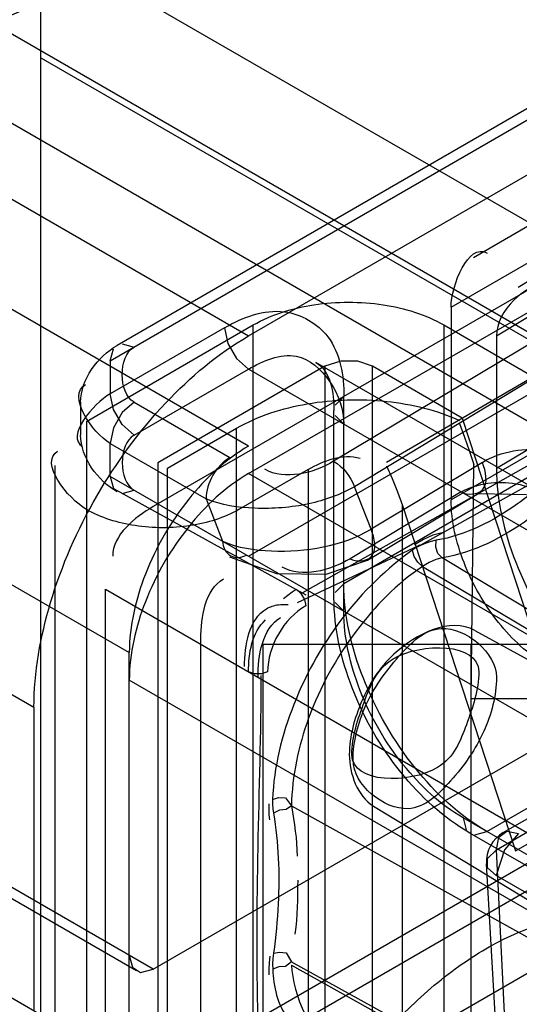
# Model space of a CAD drawing. Units: millimetres. Extents: x 419 to 1478, y 204 to 2444.
# Drawn here: x 448 to 455, y 2218 to 2233 of the extents above; entities that cross this region are included whole.
import ezdxf

# ---------------------------------------------------------------- set-up
doc = ezdxf.new("R2010")
doc.units = ezdxf.units.MM
doc.header["$LTSCALE"] = 172.208879
doc.layers.get('0').update_dxf_attribs({"linetype": 'CONTINUOUS'})

msp = doc.modelspace()

# ---------------------------------------------------------------- linework, layer by layer
at = {"color": 7, "linetype": 'CONTINUOUS'}
for p, q in [((453.975, 2228.274), (768.247, 2409.719)), ((770.722, 2408.29), (453.975, 2225.416)), ((424.524, 2243.114), (450.97, 2227.846)), ((450.97, 2226.213), (424.524, 2241.481)), ((471.596, 2239.044), (454.306, 2229.006)), ((422.756, 2238.419), (449.202, 2223.151)), ((447.788, 2222.335), (421.342, 2237.603)), ((446.944, 2234.252), (461.93, 2225.6)), ((450.97, 2227.846), (462.001, 2234.215)), ((463.344, 2233.276), (449.556, 2225.315)), ((447.889, 619.584), (447.889, 2232.823)), ((1101.652, 1854.632), (446.944, 2232.619)), ((454.968, 2228.572), (461.113, 2232.297)), ((447.889, 2231.972), (460.369, 2224.766)), ((448.919, 2227.478), (455.919, 2231.519)), ((455.669, 2231.544), (449.023, 2227.707)), ((460.761, 2231.5), (454.647, 2227.845)), ((449.556, 2218.456), (427.352, 2231.275)), ((459.309, 2224.154), (446.779, 2231.388)), ((449.306, 2218.431), (427.456, 2231.046)), ((425.938, 2230.458), (1119.259, 1830.178)), ((459.796, 2230.506), (452.231, 2225.988)), ((460.072, 2230.169), (452.543, 2225.611)), ((454.647, 2225.886), (460.761, 2229.541)), ((460.516, 2228.866), (452.384, 2224.171)), ((450.97, 2225.805), (455.92, 2228.662)), ((453.975, 2228.274), (453.975, 2225.416)), ((448.566, 2226.58), (451.04, 2228.009)), ((450.616, 2227.968), (448.919, 2226.988)), ((451.041, 624.398), (451.04, 2228.009)), ((453.869, 2228.009), (453.869, 624.398)), ((453.869, 2228.009), (455.197, 2227.242)), ((454.647, 2227.845), (454.647, 2225.886)), ((448.919, 2227.478), (448.966, 2227.655)), ((449.096, 2227.729), (449.273, 2227.682)), ((448.919, 2227.478), (448.919, 2226.988)), ((449.273, 2226.376), (450.97, 2227.355)), ((452.101, 2227.396), (449.626, 2225.967)), ((450.97, 2224.58), (455.92, 2227.438)), ((456.526, 2224.148), (450.97, 2227.355)), ((455.41, 2225.468), (451.97, 2227.454)), ((452.101, 2227.396), (452.101, 625.011)), ((452.808, 625.011), (452.808, 2227.396)), ((454.137, 2226.629), (452.808, 2227.396)), ((455.197, 2227.242), (453.018, 2225.97)), ((452.254, 2226.818), (452.384, 2226.947)), ((452.384, 2223.763), (452.384, 2226.947)), ((448.48, 2226.865), (448.48, 2226.376)), ((449.273, 2226.865), (450.695, 2226.044)), ((452.237, 2223.967), (452.237, 2226.743)), ((452.384, 2226.539), (452.254, 2226.668)), ((454.137, 2226.629), (456.132, 2220.538)), ((448.566, 2226.58), (448.566, 625.827)), ((449.768, 2225.886), (450.793, 2226.478)), ((450.793, 625.929), (450.793, 2226.478)), ((455.889, 2226.359), (451.771, 2224.036)), ((448.919, 2225.763), (448.919, 2226.253)), ((448.919, 2226.253), (450.341, 2225.432)), ((448.097, 2225.927), (448.097, 626.481)), ((449.626, 2225.967), (449.626, 626.44)), ((449.768, 626.521), (449.768, 2225.886)), ((454.439, 2225.972), (452.788, 2224.98)), ((453.445, 2224.706), (455.61, 2225.909)), ((454.271, 2222.472), (454.314, 2225.942)), ((448.919, 2225.763), (448.966, 2225.586)), ((1115.792, 1840.685), (448.919, 2225.763)), ((451.854, 2225.865), (450.828, 2225.273)), ((1116.854, 1841.427), (450.97, 2225.805)), ((451.854, 2225.865), (451.854, 626.542)), ((448.966, 2225.586), (451.818, 2224.008)), ((449.556, 2218.456), (461.93, 2225.6)), ((452.788, 2224.98), (452.543, 2225.611)), ((449.096, 2225.512), (449.273, 2225.559)), ((454.126, 2225.533), (452.476, 2224.541)), ((452.733, 2224.52), (454.384, 2225.513)), ((454.382, 2225.511), (455.375, 2225.488)), ((450.341, 2225.432), (450.586, 2224.801)), ((453.253, 627.077), (453.253, 2225.33)), ((453.253, 2225.33), (454.929, 2220.211)), ((454.505, 2220.497), (462.637, 2225.192)), ((451.694, 2223.896), (453.505, 2224.743)), ((453.551, 2224.429), (457.521, 2222.064)), ((457.785, 2222.177), (453.844, 2224.554)), ((452.384, 2224.171), (452.254, 2224.042)), ((448.849, 2215.142), (448.849, 2224.09)), ((448.849, 2224.09), (1115.087, 1839.527)), ((461.93, 2223.967), (449.556, 2216.823)), ((452.254, 2223.892), (452.384, 2223.763)), ((454.326, 2223.48), (459.055, 2220.883)), ((450.263, 2217.64), (450.263, 2223.355)), ((451.187, 2215.272), (451.187, 2223.272)), ((489.271, 2223.272), (451.187, 2223.272)), ((454.271, 2222.472), (454.271, 2223.272)), ((449.202, 2217.027), (449.202, 2223.151)), ((1115.087, 1838.302), (449.202, 2222.743)), ((454.271, 2216.072), (454.271, 2222.472)), ((454.271, 2222.472), (489.271, 2222.472)), ((447.788, 2222.335), (447.788, 2217.844)), ((454.646, 2220.224), (457.827, 2222.09)), ((454.749, 2220.482), (457.577, 2222.115)), ((451.605, 2220.877), (455.495, 2218.714)), ((452.823, 2220.876), (457.436, 2218.079)), ((454.929, 2220.211), (455.99, 2220.823)), ((454.152, 2220.701), (454.199, 2220.524)), ((463.556, 2215.271), (454.152, 2220.701)), ((463.379, 2215.224), (454.255, 2220.472)), ((454.328, 2220.449), (454.505, 2220.497)), ((454.781, 2217.525), (454.646, 2220.224)), ((455.895, 2220.075), (450.97, 2217.231)), ((454.635, 2217.7), (454.5, 2220.02)), ((456.273, 2218.905), (454.645, 2219.845)), ((455.895, 2218.85), (450.97, 2216.007)), ((455.499, 2216.422), (451.604, 2218.564)), ((451.607, 2218.516), (455.641, 2216.27))]:
    msp.add_line(p, q, dxfattribs=at)
for points in [[(450.616, 2227.968), (450.663, 2227.736), (450.793, 2227.512), (450.97, 2227.355)], [(452.808, 2227.396), (452.591, 2227.47), (452.339, 2227.473), (452.101, 2227.396)], [(449.273, 2226.376), (449.096, 2226.532), (448.966, 2226.756), (448.919, 2226.988)], [(449.273, 2226.865), (449.096, 2226.709), (448.966, 2226.485), (448.919, 2226.253)], [(454.1, 2226.546), (454.174, 2226.347), (454.245, 2226.146), (454.314, 2225.942)], [(453.019, 2225.922), (453.102, 2225.734), (453.18, 2225.537), (453.253, 2225.33)], [(453.84, 2224.927), (453.705, 2224.89), (453.567, 2224.83), (453.43, 2224.749)], [(453.752, 2224.816), (453.661, 2224.794), (453.567, 2224.758), (453.445, 2224.706)], [(453.844, 2224.554), (453.78, 2224.62), (453.747, 2224.715), (453.752, 2224.816)], [(450.687, 2224.573), (451.385, 2224.326), (452.121, 2224.312), (452.736, 2224.522)], [(453.551, 2224.429), (453.48, 2224.491), (453.425, 2224.576), (453.4, 2224.665)], [(453.844, 2224.554), (453.748, 2224.529), (453.65, 2224.487), (453.551, 2224.429)], [(451.491, 2223.954), (451.553, 2224.005), (451.615, 2224.051), (451.677, 2224.09)], [(451.677, 2224.09), (451.748, 2224.027), (451.799, 2223.938), (451.818, 2223.845)], [(451.253, 2222.865), (451.163, 2222.835), (451.06, 2222.835), (450.97, 2222.865)], [(451.328, 2220.974), (451.416, 2221), (451.519, 2220.998), (451.609, 2220.881)], [(451.328, 2220.974), (451.328, 2220.904), (451.332, 2220.836), (451.34, 2220.771)], [(451.27, 2220.908), (451.269, 2220.827), (451.273, 2220.747), (451.282, 2220.67)], [(451.609, 2220.881), (451.529, 2220.825), (451.428, 2220.814), (451.34, 2220.771)], [(454.646, 2220.224), (454.681, 2220.412), (454.801, 2220.502), (454.974, 2220.471)], [(454.974, 2220.471), (454.768, 2220.225), (454.645, 2219.845)], [(454.645, 2219.845), (454.516, 2219.96), (454.517, 2220.099), (454.646, 2220.224)], [(449.202, 2218.66), (449.247, 2218.487), (449.37, 2218.41), (449.556, 2218.456)], [(451.285, 2218.648), (451.274, 2218.555), (451.269, 2218.464), (451.271, 2218.374)], [(451.341, 2218.695), (451.331, 2218.613), (451.328, 2218.533), (451.329, 2218.456)], [(451.341, 2218.695), (451.428, 2218.71), (451.53, 2218.7), (451.609, 2218.565)], [(451.609, 2218.565), (451.52, 2218.495), (451.418, 2218.491), (451.329, 2218.456)]]:
    msp.add_lwpolyline(points, dxfattribs=at)
msp.add_arc((454.999, 2220.049), 0.5, 119.9999, 183.3487, dxfattribs=at)
for points in [[(447.889, 2232.823), (447.548, 2232.626), (447.162, 2232.45), (446.768, 2232.45)], [(453.975, 2228.274), (453.975, 2228.595), (454.232, 2229.236), (454.51, 2229.075)], [(448.48, 2226.865), (448.48, 2227.199), (448.734, 2227.54), (449.023, 2227.707)], [(449.273, 2226.865), (449.037, 2227.002), (449.037, 2227.546), (449.273, 2227.682)], [(451.97, 2227.454), (452.189, 2227.328), (452.237, 2226.996), (452.237, 2226.743)], [(448.919, 2226.253), (448.645, 2226.411), (448.276, 2226.97), (448.551, 2227.128)], [(448.919, 2226.988), (448.664, 2226.841), (448.254, 2226.352), (448.509, 2226.205)], [(449.023, 2225.534), (448.734, 2225.701), (448.48, 2226.042), (448.48, 2226.376)], [(449.273, 2226.376), (449.037, 2226.239), (449.037, 2225.695), (449.273, 2225.559)], [(448.566, 2225.273), (448.287, 2225.434), (447.861, 2225.977), (448.139, 2226.137)], [(450.695, 2226.044), (450.491, 2225.927), (450.341, 2225.668), (450.341, 2225.432)], [(451.854, 2225.865), (452.082, 2225.997), (452.373, 2226.108), (452.625, 2226.033)], [(452.231, 2225.988), (451.937, 2225.813), (451.508, 2225.698), (451.211, 2225.869)], [(452.231, 2225.988), (452.373, 2225.909), (452.483, 2225.763), (452.543, 2225.611)], [(449.556, 2225.315), (449.282, 2225.157), (448.955, 2224.897), (448.955, 2224.581)], [(452.476, 2224.541), (452.184, 2224.368), (451.761, 2224.251), (451.467, 2224.419)], [(450.263, 2223.355), (450.263, 2223.671), (450.324, 2224.085), (450.598, 2224.243)], [(451.818, 2223.845), (451.492, 2223.657), (451.253, 2223.242), (451.253, 2222.865)], [(451.417, 2223.861), (451.46, 2223.866), (451.506, 2223.867), (451.556, 2223.863)], [(450.97, 2222.865), (450.97, 2223.135), (451.02, 2223.455), (451.221, 2223.635)], [(451.111, 2222.784), (451.111, 2223.1), (451.172, 2223.513), (451.446, 2223.671)], [(452.465, 2221.639), (452.465, 2221.358), (452.583, 2221.022), (452.823, 2220.876)], [(451.605, 2220.877), (451.648, 2220.631), (451.69, 2220.381), (451.69, 2220.131)], [(451.699, 2219.778), (451.699, 2219.511), (451.695, 2219.243), (451.657, 2218.978)], [(451.607, 2218.516), (451.626, 2218.11), (451.897, 2217.336), (452.271, 2217.494)]]:
    msp.add_open_spline(points, degree=3, dxfattribs=at)
for points, knots in [([(456.909, 2226.539), (456.909, 2226.85), (456.727, 2227.494), (456.211, 2228.193), (455.375, 2228.919), (454.647, 2228.218), (454.647, 2227.845)], [0, 0, 0, 0, 0.244898, 0.499417, 0.706475, 1, 1, 1, 1]), ([(451.04, 2228.009), (451.314, 2228.167), (451.963, 2228.36), (452.946, 2228.36), (453.595, 2228.167), (453.869, 2228.009)], [0, 0, 0, 0, 0.324298, 0.675569, 1, 1, 1, 1]), ([(450.616, 2227.968), (450.881, 2228.121), (451.451, 2228.345), (452.293, 2227.859), (452.384, 2227.253), (452.384, 2226.947)], [0, 0, 0, 0, 0.356068, 0.643814, 1, 1, 1, 1]), ([(447.788, 2222.335), (447.788, 2222.861), (447.985, 2223.961), (448.666, 2225.502), (449.66, 2226.862), (450.514, 2227.583), (450.97, 2227.846)], [0, 0, 0, 0, 0.239286, 0.500002, 0.760717, 1, 1, 1, 1]), ([(450.97, 2227.355), (451.181, 2227.477), (451.883, 2227.779), (452.384, 2226.949), (452.384, 2226.539)], [0, 0, 0, 0, 0.373174, 1, 1, 1, 1]), ([(450.793, 2226.478), (451.113, 2226.663), (451.86, 2226.896), (453.003, 2226.93), (453.762, 2226.747), (454.1, 2226.594)], [0, 0, 0, 0, 0.325801, 0.672632, 1, 1, 1, 1]), ([(450.97, 2226.213), (450.628, 2226.015), (450.013, 2225.434), (449.398, 2224.37), (449.202, 2223.547), (449.202, 2223.151)], [0, 0, 0, 0, 0.324297, 0.675568, 1, 1, 1, 1]), ([(454.439, 2225.972), (454.717, 2226.14), (455.485, 2226.271), (456.555, 2225.6), (457.015, 2224.837), (457.191, 2224.383)], [0, 0, 0, 0, 0.2732, 0.590736, 1, 1, 1, 1]), ([(455.61, 2225.909), (455.407, 2225.71), (454.861, 2225.234), (454.187, 2224.889), (453.752, 2224.816)], [0, 0, 0, 0, 0.391686, 1, 1, 1, 1]), ([(454.126, 2225.533), (454.218, 2225.482), (454.563, 2225.509), (454.489, 2225.846), (454.439, 2225.972)], [0, 0, 0, 0, 0.434585, 1, 1, 1, 1]), ([(454.647, 2225.886), (454.647, 2225.411), (454.882, 2224.423), (455.619, 2223.146), (456.357, 2222.449), (456.768, 2222.211)], [0, 0, 0, 0, 0.3243, 0.67557, 1, 1, 1, 1]), ([(450.97, 2225.805), (450.628, 2225.607), (450.013, 2225.026), (449.398, 2223.962), (449.202, 2223.138), (449.202, 2222.743)], [0, 0, 0, 0, 0.324297, 0.675568, 1, 1, 1, 1]), ([(452.543, 2225.611), (452.333, 2225.491), (451.843, 2225.319), (451.088, 2225.262), (450.567, 2225.336), (450.341, 2225.432)], [0, 0, 0, 0, 0.320216, 0.674596, 1, 1, 1, 1]), ([(455.721, 2225.635), (455.538, 2225.455), (454.986, 2224.982), (454.309, 2224.633), (453.844, 2224.554)], [0, 0, 0, 0, 0.351736, 1, 1, 1, 1]), ([(454.126, 2225.533), (454.364, 2225.668), (455.028, 2225.749), (455.931, 2225.164), (456.346, 2224.523), (456.526, 2224.148)], [0, 0, 0, 0, 0.267178, 0.592563, 1, 1, 1, 1]), ([(455.389, 2222.967), (455.115, 2223.125), (454.623, 2223.59), (454.132, 2224.441), (453.975, 2225.1), (453.975, 2225.416)], [0, 0, 0, 0, 0.324298, 0.675568, 1, 1, 1, 1]), ([(450.828, 2225.273), (450.609, 2225.147), (450.09, 2224.992), (449.304, 2224.992), (448.785, 2225.147), (448.566, 2225.273)], [0, 0, 0, 0, 0.324298, 0.675569, 1, 1, 1, 1]), ([(450.586, 2224.801), (450.812, 2224.704), (451.566, 2224.598), (452.352, 2224.726), (452.788, 2224.98)], [0, 0, 0, 0, 0.3272, 1, 1, 1, 1]), ([(452.476, 2224.541), (452.567, 2224.49), (452.912, 2224.516), (452.838, 2224.853), (452.788, 2224.98)], [0, 0, 0, 0, 0.434606, 1, 1, 1, 1]), ([(450.586, 2224.801), (450.586, 2224.719), (450.676, 2224.538), (450.872, 2224.558), (450.94, 2224.597)], [0, 0, 0, 0, 0.514011, 1, 1, 1, 1]), ([(453.505, 2224.743), (453.093, 2224.465), (452.341, 2223.756), (451.594, 2222.444), (451.344, 2221.455), (451.328, 2220.974)], [0, 0, 0, 0, 0.332547, 0.678295, 1, 1, 1, 1]), ([(453.551, 2224.429), (453.171, 2224.173), (452.494, 2223.481), (451.815, 2222.253), (451.615, 2221.322), (451.606, 2220.88)], [0, 0, 0, 0, 0.32947, 0.682254, 1, 1, 1, 1]), ([(454.505, 2220.497), (454.096, 2220.733), (453.356, 2221.431), (452.619, 2222.709), (452.384, 2223.698), (452.384, 2224.171)], [0, 0, 0, 0, 0.323054, 0.676944, 1, 1, 1, 1]), ([(450.911, 2222.947), (450.911, 2223.252), (450.987, 2223.727), (451.349, 2223.852), (451.417, 2223.861)], [0, 0, 0, 0, 0.83729, 1, 1, 1, 1]), ([(454.255, 2220.472), (453.859, 2220.7), (453.155, 2221.358), (452.453, 2222.576), (452.237, 2223.512), (452.237, 2223.967)], [0, 0, 0, 0, 0.328155, 0.673584, 1, 1, 1, 1]), ([(454.152, 2220.701), (453.809, 2220.899), (453.194, 2221.48), (452.58, 2222.544), (452.384, 2223.367), (452.384, 2223.763)], [0, 0, 0, 0, 0.324298, 0.675568, 1, 1, 1, 1]), ([(454.326, 2223.48), (453.961, 2223.681), (453.113, 2223.265), (452.623, 2222.462), (452.465, 2221.908), (452.465, 2221.639)], [0, 0, 0, 0, 0.430189, 0.722503, 1, 1, 1, 1]), ([(452.521, 2221.559), (452.521, 2221.833), (452.674, 2222.412), (453.135, 2223.06), (453.877, 2223.787), (454.647, 2223.15), (454.647, 2222.786)], [0, 0, 0, 0, 0.231871, 0.481458, 0.692927, 1, 1, 1, 1]), ([(452.503, 2221.636), (452.503, 2221.906), (452.68, 2222.412), (453.023, 2223.314), (454.386, 2223.298), (454.386, 2222.87)], [0, 0, 0, 0, 0.283446, 0.550772, 1, 1, 1, 1]), ([(451.187, 2215.07), (451.187, 2215.956), (451.086, 2217.684), (451.099, 2220.265), (451.158, 2221.96), (451.158, 2222.811)], [0, 0, 0, 0, 0.343089, 0.670126, 1, 1, 1, 1]), ([(454.386, 2222.87), (454.386, 2222.6), (454.209, 2222.093), (453.866, 2221.192), (452.503, 2221.208), (452.503, 2221.636)], [0, 0, 0, 0, 0.283446, 0.550772, 1, 1, 1, 1]), ([(454.647, 2222.786), (454.647, 2222.512), (454.493, 2221.933), (454.032, 2221.285), (453.29, 2220.558), (452.521, 2221.195), (452.521, 2221.559)], [0, 0, 0, 0, 0.231871, 0.481458, 0.692927, 1, 1, 1, 1]), ([(451.34, 2220.771), (451.415, 2220.328), (451.442, 2219.628), (451.375, 2218.938), (451.341, 2218.695)], [0, 0, 0, 0, 0.647202, 1, 1, 1, 1]), ([(453.289, 2217.817), (453.537, 2218.065), (454.045, 2218.504), (454.864, 2218.991), (455.439, 2219.176), (455.715, 2219.219)], [0, 0, 0, 0, 0.370497, 0.705268, 1, 1, 1, 1]), ([(451.329, 2218.456), (451.344, 2218.204), (451.472, 2217.461), (452.407, 2217.325), (452.796, 2217.489)], [0, 0, 0, 0, 0.374076, 1, 1, 1, 1]), ([(456.157, 2218.022), (455.752, 2217.747), (454.944, 2217.221), (453.688, 2216.519), (452.445, 2215.796), (451.61, 2215.315), (451.187, 2215.07)], [0, 0, 0, 0, 0.254015, 0.50009, 0.746156, 1, 1, 1, 1])]:
    msp.add_open_spline(points, degree=3, knots=knots, dxfattribs=at)

doc.saveas('drawing.dxf')
